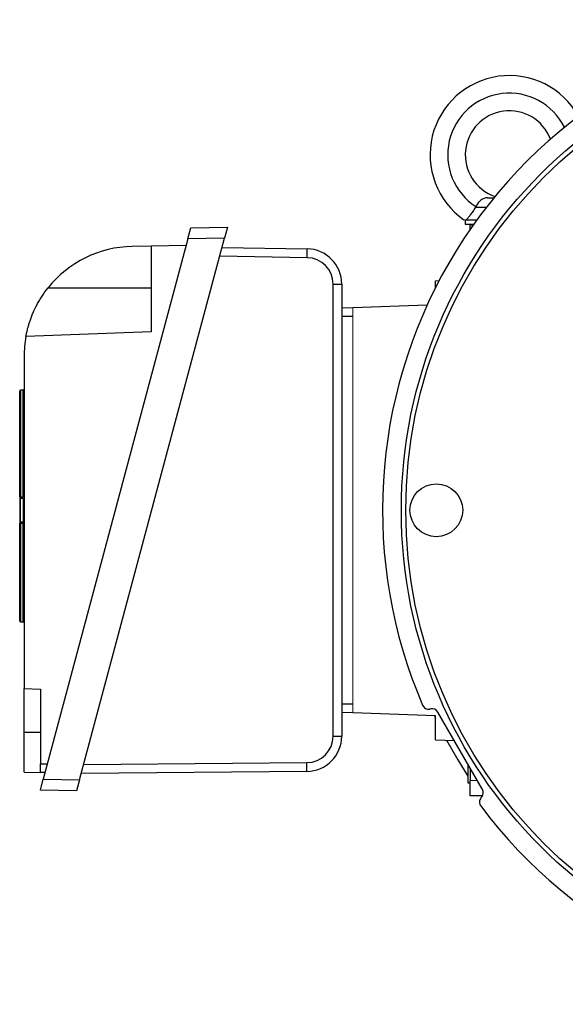
# Model space of a CAD drawing. Units: millimetres. Extents: x -1097 to 684, y -684 to 684.
# Drawn here: x -154 to -30, y -112 to 112 of the extents above; entities that cross this region are included whole.
import ezdxf

# ---------------------------------------------------------------- set-up
doc = ezdxf.new("R2010")
doc.units = ezdxf.units.MM

msp = doc.modelspace()

# ---------------------------------------------------------------- linework, layer by layer
at = {"color": 7, "linetype": 'Continuous', "lineweight": 25}
for p, q in [((-49.98, 69.37), (-50, 69.37)), ((-49.98, 69.37), (-47.54, 69.37)), ((-47.27, 71.51), (-45.84, 71.51)), ((-52.35, 66.51), (-52.35, 65.51)), ((-52.35, 65.51), (-50.42, 65.51)), ((-52.12, 66.51), (-49.7, 66.51)), ((-51.25, 65.36), (-50.51, 65.37)), ((-51.25, 64.32), (-51.25, 65.36)), ((-115.37, 62.16), (-114.69, 64.67)), ((-114.69, 64.67), (-106.37, 64.82)), ((-106.37, 64.82), (-107.05, 62.3)), ((-115.37, 62.16), (-148.25, -60.57)), ((-140.01, -60.71), (-107.05, 62.3)), ((-123.77, 60.51), (-128.05, 60.44)), ((-115.77, 60.65), (-123.77, 60.51)), ((-123.77, 60.51), (-123.77, 41.01)), ((-107.05, 62.3), (-115.37, 62.16)), ((-88.29, 57.89), (-108.14, 58.23)), ((-107.6, 60.23), (-88.29, 59.9)), ((-82.39, -50.82), (-82.39, 51.89)), ((-80.43, 51.9), (-80.43, -50.81)), ((-59.13, 52.64), (-58.3, 52.67)), ((-59.13, 51.05), (-59.13, 52.64)), ((-147.18, 51.01), (-123.77, 51.01)), ((-61.03, 47.1), (-77.93, 46.51)), ((-80.43, 46.56), (-77.93, 46.47)), ((-77.93, 44.51), (-80.43, 44.51)), ((-123.77, 41.01), (-152.2, 40.02)), ((-152.62, 35.44), (-152.62, -39.99)), ((-153.62, 3.54), (-153.62, 27.57)), ((-152.8, 27.81), (-153.43, 27.77)), ((-153.43, 27.77), (-153.43, 3.56)), ((-152.8, 3.6), (-152.8, 27.81)), ((-152.8, -2.17), (-153.43, -2.13)), ((-153.62, -24.62), (-153.62, -2.47)), ((-153.43, -2.5), (-153.43, -24.82)), ((-152.8, -24.86), (-152.8, -2.54)), ((-153.43, -24.82), (-152.8, -24.86)), ((-152.62, -39.99), (-148.9, -40.12)), ((-152.62, -49.99), (-152.62, -39.99)), ((-148.9, -40.12), (-148.9, -57.06)), ((-80.43, -43.49), (-77.93, -43.49)), ((-60.15, -44.6), (-60.42, -44.64)), ((-77.93, -45.46), (-80.43, -45.54)), ((-59.13, -46.15), (-77.93, -45.49)), ((-59.39, -46.14), (-59.13, -46.69)), ((-59.13, -51.62), (-59.13, -46.15)), ((-48.45, -62.89), (-58.59, -45.32)), ((-152.62, -58.99), (-152.62, -49.99)), ((-148.9, -49.99), (-152.62, -49.99)), ((-59.13, -51.62), (-54.87, -51.77)), ((-148.9, -57.06), (-147.32, -57.08)), ((-148.9, -59.06), (-148.9, -57.06)), ((-139.08, -57.26), (-88.34, -56.82)), ((-51.75, -57.18), (-51.75, -61.42)), ((-51.25, -58.04), (-51.25, -60.84)), ((-152.62, -58.99), (-148.9, -59.06)), ((-147.85, -59.07), (-148.9, -59.06)), ((-88.36, -58.81), (-139.62, -59.26)), ((-148.92, -63.06), (-148.25, -60.57)), ((-148.25, -60.57), (-140.01, -60.71)), ((-140.01, -60.71), (-140.67, -63.2)), ((-51.75, -61.42), (-51.25, -61.42)), ((-51.25, -60.84), (-49.65, -60.81)), ((-51.25, -64.34), (-51.25, -60.84)), ((-140.67, -63.2), (-148.92, -63.06)), ((-48.45, -64.39), (-51.25, -64.34)), ((-48.78, -64.81), (-48.6, -64.6)), ((-48.69, -64.39), (-48.57, -64.56))]:
    msp.add_line(p, q, dxfattribs=at)
at = {"color": 144, "linetype": 'Continuous', "lineweight": 18}
for p, q in [((-77.93, 46.51), (-77.93, -45.49)), ((-153.62, -2.13), (-153.62, 3.18)), ((-153.43, 3.38), (-152.8, 3.42)), ((-153.43, 3.18), (-152.8, 3.22)), ((-153.43, -2.13), (-153.43, 3.18)), ((-152.8, 3.22), (-152.8, -2.17)), ((-152.8, -2.37), (-153.43, -2.33))]:
    msp.add_line(p, q, dxfattribs=at)
at = {"color": 144, "linetype": 'Continuous', "lineweight": 18, "flags": 128}
for points in [[(-153.43, 3.56), (-153.03, 3.59), (-152.8, 3.6)], [(-152.8, -2.54), (-153.2, -2.51), (-153.43, -2.5)]]:
    msp.add_lwpolyline(points, dxfattribs=at)
at = {"color": 7, "linetype": 'Continuous', "lineweight": 25, "flags": 128}
msp.add_lwpolyline([(-56.61, -51.71), (-54.06, -56.22), (-51.75, -59.93)], dxfattribs=at)
at = {"color": 7, "linetype": 'Continuous', "lineweight": 25}
for centre, radius in [((41.07, 0.51), 107.95), ((41.07, 0.51), 106.95), ((-58.93, 0.51), 6)]:
    msp.add_circle(centre, radius, dxfattribs=at)
for centre, radius, start, end in [((41.07, 0.51), 112.23, 96.7691, 203.2309), ((-42.35, 81.26), 18, 29.1264, 235.0292), ((-42.35, 81.26), 14, 26.5201, 237.2317), ((-42.35, 81.26), 10, 20.8475, 251.016), ((-127.62, 35.44), 25, 91, 141.4866), ((-118, 58.91), 29.72, 358.0296, 1.9025), ((-88.43, 51.9), 8, 0, 89), ((-88.39, 51.89), 6, 0, 89), ((-81.91, 160.07), 108.18, 269.7425, 270.7839), ((-127.62, 35.44), 25, 169.4563, 180), ((-153.42, 27.57), 0.2, 94, 180), ((-152.82, 28.01), 0.2, 274, 0), ((-153.42, -24.62), 0.2, 180, 266), ((-152.82, -25.06), 0.2, 0, 86), ((-88.43, -50.81), 8, 270.5, 0), ((-88.39, -50.82), 6, 270.5, 0), ((-81.91, 57.36), 108.18, 269.7425, 270.7839), ((-117.91, -57.57), 29.57, 357.603, 1.461), ((41.07, 0.51), 112.23, 216.7691, 323.2309)]:
    msp.add_arc(centre, radius, start, end, dxfattribs=at)
at = {"color": 144, "linetype": 'Continuous', "lineweight": 18}
for centre, radius, start, end in [((-153.48, 2.97), 0.586, 85.6898, 104.0272), ((-153.42, 3.18), 0.2, 94, 180), ((-152.76, 4.18), 0.575, 265.6122, 284.2905), ((-152.82, 3.62), 0.2, 274, 0), ((-153.48, 3.51), 0.686, 351.9806, 7.3474), ((-153.42, -2.13), 0.2, 180, 266), ((-152.71, -2.23), 0.726, 172.1019, 187.8981), ((-153.48, -2.17), 0.326, 244.0177, 277.5835), ((-152.82, -2.57), 0.2, 0, 86), ((-152.76, -2.86), 0.324, 63.7944, 97.6387)]:
    msp.add_arc(centre, radius, start, end, dxfattribs=at)
msp.add_ellipse((-152.82, -2.17), major_axis=(-0.014, 0.201), ratio=0.068246, start_param=3.132003, end_param=4.697933, dxfattribs=at)
at = {"color": 7, "linetype": 'Continuous', "lineweight": 25}
for centre, major_axis in [((-59.89, -46.07), (0.63, 1.36)), ((-49.75, -63.64), (1.5, -0.13))]:
    msp.add_ellipse(centre, major_axis=major_axis, ratio=0.999093, start_param=5.672747, end_param=6.893624, dxfattribs=at)
for points, knots in [([(-50, 69.37), (-50.2, 69.03), (-50.41, 68.72), (-50.72, 68.26), (-50.83, 68.12), (-51.03, 67.84), (-51.12, 67.71), (-51.4, 67.34), (-51.58, 67.12), (-51.88, 66.76), (-52.01, 66.61), (-52.12, 66.51)], [0, 0, 0, 0, 0.25, 0.25, 0.375, 0.375, 0.5, 0.5, 0.75, 0.75, 1, 1, 1, 1]), ([(-47.27, 71.51), (-47.56, 71.51), (-47.82, 71.46), (-48.21, 71.32), (-48.33, 71.26), (-48.57, 71.13), (-48.68, 71.05), (-48.91, 70.87), (-49.02, 70.77), (-49.23, 70.55), (-49.33, 70.44), (-49.61, 70.07), (-49.78, 69.79), (-49.93, 69.49)], [0, 0, 0, 0, 0.25, 0.25, 0.375, 0.375, 0.5, 0.5, 0.625, 0.625, 0.75, 0.75, 1, 1, 1, 1]), ([(-152.2, 40.02), (-152.2, 40.02), (-152.18, 40.1), (-152.13, 40.33), (-152.12, 40.43), (-152.07, 40.67), (-152.04, 40.8), (-151.93, 41.27), (-151.84, 41.64), (-151.66, 42.31), (-151.59, 42.55), (-151.43, 43.05), (-151.35, 43.31), (-151.16, 43.85), (-151.06, 44.14), (-150.83, 44.72), (-150.71, 45.03), (-150.31, 45.95), (-150.01, 46.59), (-149.49, 47.55), (-149.31, 47.88), (-148.93, 48.52), (-148.73, 48.84), (-148.11, 49.79), (-147.66, 50.41), (-147.18, 51.01)], [0, 0, 0, 0, 0.125, 0.125, 0.1875, 0.1875, 0.25, 0.25, 0.375, 0.375, 0.4375, 0.4375, 0.5, 0.5, 0.5625, 0.5625, 0.625, 0.625, 0.75, 0.75, 0.8125, 0.8125, 0.875, 0.875, 1, 1, 1, 1]), ([(-62.06, -43.76), (-61.99, -43.91), (-61.9, -44.05), (-61.67, -44.3), (-61.54, -44.41), (-61.24, -44.57), (-61.09, -44.62), (-60.75, -44.67), (-60.59, -44.67), (-60.42, -44.64)], [0, 0, 0, 0, 0.25, 0.25, 0.5, 0.5, 0.75, 0.75, 1, 1, 1, 1]), ([(-48.78, -64.81), (-48.89, -64.94), (-48.97, -65.08), (-49.09, -65.4), (-49.12, -65.56), (-49.13, -65.9), (-49.11, -66.06), (-49.01, -66.39), (-48.93, -66.53), (-48.83, -66.67)], [0, 0, 0, 0, 0.25, 0.25, 0.5, 0.5, 0.75, 0.75, 1, 1, 1, 1])]:
    msp.add_open_spline(points, degree=3, knots=knots, dxfattribs=at)
msp.add_open_spline([(-49.93, 69.49), (-49.95, 69.45), (-49.97, 69.41), (-50, 69.37)], degree=3, dxfattribs=at)
at = {"color": 144, "linetype": 'Continuous', "lineweight": 18}
for points, knots in [([(-52.12, 66.51), (-52.29, 66.51), (-52.42, 66.51), (-52.61, 66.51), (-52.67, 66.51), (-52.67, 66.51)], [0, 0, 0, 0, 0.5, 0.5, 1, 1, 1, 1]), ([(-153.62, 3.54), (-153.62, 3.44), (-153.62, 3.35), (-153.62, 3.21), (-153.62, 3.18), (-153.62, 3.18)], [0, 0, 0, 0, 0.5, 0.5, 1, 1, 1, 1]), ([(-153.62, -2.13), (-153.62, -2.13), (-153.62, -2.16), (-153.62, -2.29), (-153.62, -2.37), (-153.62, -2.47)], [0, 0, 0, 0, 0.5, 0.5, 1, 1, 1, 1]), ([(-153.43, -2.33), (-153.43, -2.33), (-153.43, -2.33), (-153.44, -2.34), (-153.44, -2.38), (-153.44, -2.43), (-153.44, -2.47), (-153.44, -2.5)], [0, 0, 0, 0, 0.060463, 0.298213, 0.534508, 0.771042, 1, 1, 1, 1])]:
    msp.add_open_spline(points, degree=3, knots=knots, dxfattribs=at)

doc.saveas('drawing.dxf')
